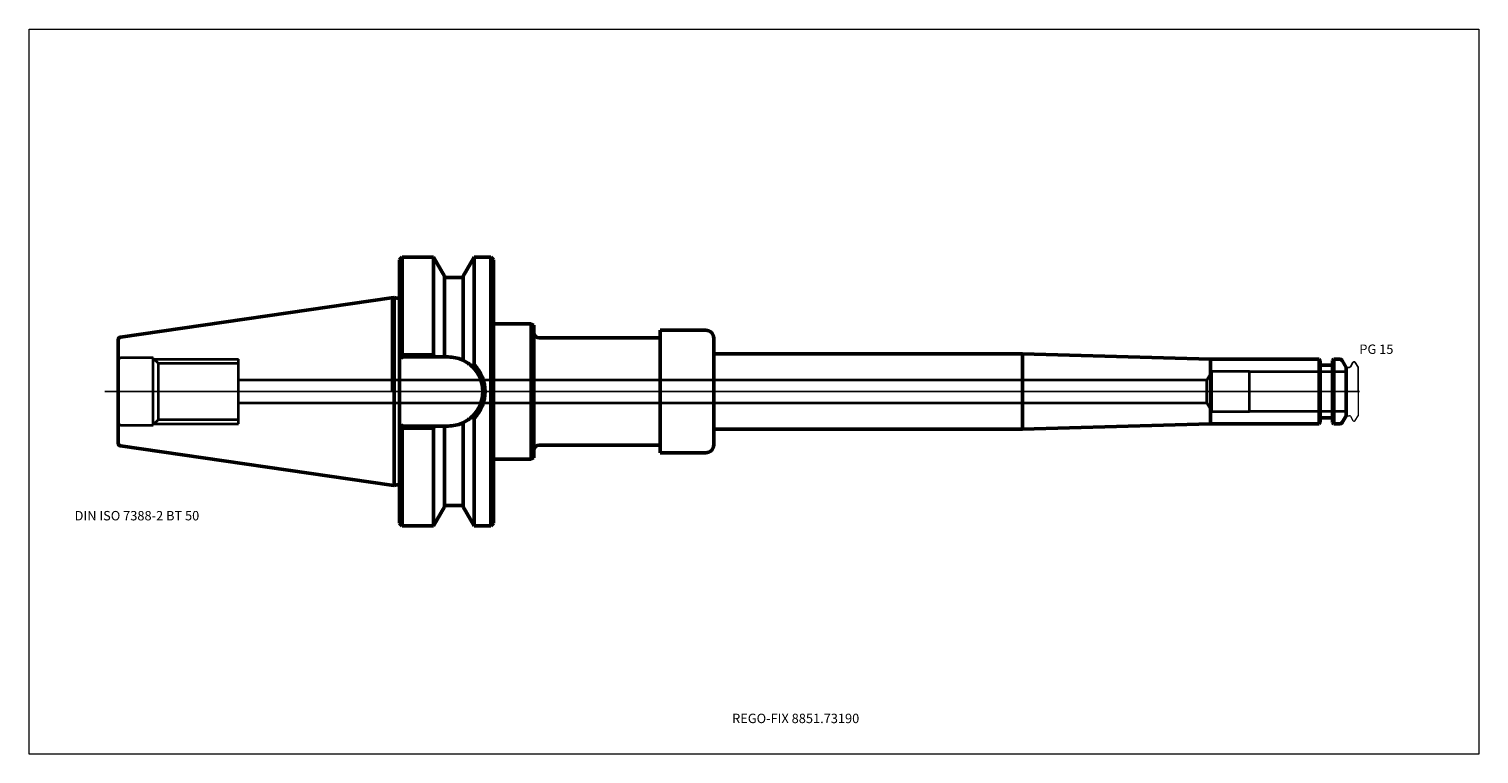
# Model space of a CAD drawing. Units: millimetres. Extents: x -135 to 405, y -135 to 135.
import ezdxf
from ezdxf.entities.mleader import LeaderData, LeaderLine
from ezdxf.lldxf.tags import DXFTag
from ezdxf.math import Vec2, Vec3

# ---------------------------------------------------------------- set-up
doc = ezdxf.new("R2010")
doc.units = ezdxf.units.MM
doc.layers.get('0').update_dxf_attribs({"plot": 0})
for name, color, linetype, lineweight in [('1', 4, 'Continuous', 50), ('3', 1, 'Dashed_narrow', 35), ('RFCOMP01', 3, 'Long_dashed_dotted_narrow', 18), ('SK1', 4, 'Continuous', 50), ('SK3', 1, 'Dashed_narrow', 35), ('SK4', 2, 'Long_dashed_dotted_narrow', 25)]:
    doc.layers.add(name, color=color, linetype=linetype, lineweight=lineweight)
for name, color, linetype, lineweight, plot in [('4', 2, 'Long_dashed_dotted_narrow', 25, False), ('INFMAINVIEW', 9, 'Continuous', 18, False), ('INFTOTAL', 9, 'Continuous', 18, False), ('NOCUT', 7, 'Continuous', 25, False)]:
    doc.layers.add(name, color=color, linetype=linetype, lineweight=lineweight, plot=plot)
doc.layers.add('SK6', color=5, linetype='Continuous')
doc.styles.add('SEACAD_Monospac821_BT', font='txt')
doc.styles.get("Standard").update_dxf_attribs({"font": 'Monospac821 BT'})
tags = doc.linetypes.add('Dashed_narrow', pattern=[9.525, 6.35, -3.175]).pattern_tags.tags
tags[6:7] = [DXFTag(74, 4), DXFTag(75, 0), DXFTag(340, '0'), DXFTag(46, 0.0), DXFTag(50, 0.0), DXFTag(44, 0.0), DXFTag(45, 0.0)]
tags[4:5] = [DXFTag(74, 4), DXFTag(75, 0), DXFTag(340, '0'), DXFTag(46, 0.0), DXFTag(50, 0.0), DXFTag(44, 0.0), DXFTag(45, 0.0)]
tags = doc.linetypes.add('Long_dashed_dotted_narrow', pattern=[28.575, 19.05, -3.175, 3.175, -3.175]).pattern_tags.tags
tags[10:11] = [DXFTag(74, 4), DXFTag(75, 0), DXFTag(340, '0'), DXFTag(46, 0.0), DXFTag(50, 0.0), DXFTag(44, 0.0), DXFTag(45, 0.0)]
tags[8:9] = [DXFTag(74, 4), DXFTag(75, 0), DXFTag(340, '0'), DXFTag(46, 0.0), DXFTag(50, 0.0), DXFTag(44, 0.0), DXFTag(45, 0.0)]
tags[6:7] = [DXFTag(74, 4), DXFTag(75, 0), DXFTag(340, '0'), DXFTag(46, 0.0), DXFTag(50, 0.0), DXFTag(44, 0.0), DXFTag(45, 0.0)]
tags[4:5] = [DXFTag(74, 4), DXFTag(75, 0), DXFTag(340, '0'), DXFTag(46, 0.0), DXFTag(50, 0.0), DXFTag(44, 0.0), DXFTag(45, 0.0)]

# ---------------------------------------------------------------- blocks, each defined once
blk = doc.blocks.new('_DOT')
at = {"color": 0}
blk.add_line((0, 0), (-1, 0), dxfattribs=at)
at = {"color": 0, "const_width": 0.333}
blk.add_lwpolyline([(-0.166, 0, 1), (0.166, 0, 1)], format="xyb", close=True, dxfattribs=at)

msp = doc.modelspace()

# ---------------------------------------------------------------- linework, layer by layer
at = {"layer": '1'}
for p, q in [((4, 50), (3, 49)), ((3, -49), (3, 49)), ((4, 50), (4, 13.68)), ((15.67, 50), (4, 50)), ((15.67, 13.68), (15.67, 50)), ((19.7, 43.01), (15.67, 50)), ((30.73, 50), (26.7, 43.01)), ((30.73, 50), (30.73, 9.99)), ((37, 50), (30.73, 50)), ((37, -50), (37, 50)), ((38, 49), (37, 50)), ((38, 49), (38, -49)), ((19.7, 43.01), (19.7, 12.85)), ((26.3, 42.5), (20.1, 42.5)), ((26.7, 43.01), (26.7, 11.59)), ((0.96, 35.06), (0, 34.92)), ((0.96, -35.06), (0.96, 35.06)), ((1.99, 34.79), (0.96, 35.06)), ((52, 25.25), (38, 25.25)), ((52, -25.25), (52, 25.25)), ((53, 24.67), (52, 25.25)), ((53, 24.67), (53, -24.67)), ((100, -22.82), (100, 22.82)), ((117, 22.82), (100, 22.82)), ((100, 20), (55, 20)), ((120, 19.82), (120, -19.82)), ((3, 13.85), (3.15, 13.7)), ((4, 12.85), (3.15, 13.7)), ((3.15, 13.7), (4, 13.68)), ((4, 12.85), (4, 13.68)), ((4, 13.68), (15.67, 13.68)), ((21.15, 12.85), (4, 12.85)), ((4.5, 12.35), (4, 12.85)), ((15.67, 13.68), (16.14, 12.85)), ((235, 14), (120, 14)), ((235, -14), (235, 14)), ((305, 12), (235, 14)), ((305, -12), (305, 12)), ((345.45, 12), (305, 12)), ((345.45, -12), (345.45, 12)), ((345.9, 11.55), (345.45, 12)), ((345.9, 11.55), (345.9, -11.55)), ((350.95, 12), (350.5, 11.55)), ((350.5, -11.55), (350.5, 11.55)), ((350.95, 12), (350.95, -12)), ((353.31, 12), (350.95, 12)), ((355.5, 9), (354, 11.6)), ((350.1, 9.75), (346.3, 9.75)), ((355.5, -9), (355.5, 9)), ((30.73, -50), (30.73, -9.99)), ((346.3, -9.75), (350.1, -9.75)), ((354, -11.6), (355.5, -9)), ((3.15, -13.7), (3, -13.85)), ((3.15, -13.7), (4, -12.85)), ((4, -13.68), (3.15, -13.7)), ((4, -12.85), (4.5, -12.35)), ((4, -12.85), (21.15, -12.85)), ((4, -13.68), (4, -12.85)), ((15.67, -13.68), (4, -13.68)), ((4, -50), (4, -13.68)), ((16.14, -12.85), (15.67, -13.68)), ((15.67, -50), (15.67, -13.68)), ((19.7, -43.01), (19.7, -12.85)), ((26.7, -43.01), (26.7, -11.59)), ((120, -14), (235, -14)), ((235, -14), (305, -12)), ((305, -12), (345.45, -12)), ((345.45, -12), (345.9, -11.55)), ((350.5, -11.55), (350.95, -12)), ((350.95, -12), (353.31, -12)), ((55, -20), (100, -20)), ((38, -25.25), (52, -25.25)), ((52, -25.25), (53, -24.67)), ((100, -22.82), (117, -22.82)), ((0, -34.92), (0.96, -35.06)), ((0.96, -35.06), (1.99, -34.79)), ((15.67, -50), (19.7, -43.01)), ((20.1, -42.5), (26.3, -42.5)), ((26.7, -43.01), (30.73, -50)), ((3, -49), (4, -50)), ((4, -50), (15.67, -50)), ((30.73, -50), (37, -50)), ((37, -50), (38, -49))]:
    msp.add_line(p, q, dxfattribs=at)
for centre, radius, start, end in [((20.1, 42.9), 0.4, 180, 270), ((26.3, 42.9), 0.4, 270, 360), ((2.2, 35.56), 0.8, 255.0041, 0.0175), ((55, 22), 2, 180, 270), ((117, 19.82), 3, 0, 90), ((21.15, 0), 12.85, 66.3748, 90.0015), ((21.15, 0), 12.85, 64.4352, 66.3966), ((21.15, 0), 12.86, 45.4535, 64.4028), ((353.31, 11.2), 0.8, 30, 90), ((148.06, -70.9), 142.5, 145.4143, 145.8201), ((21.15, 0), 12.85, 314.5462, 45.4538), ((20.68, 0), 14.18, 315.1949, 44.8051), ((20.68, -0.01), 14.18, 38.2473, 44.8328), ((346.3, 10.15), 0.4, 180, 270), ((350.1, 10.15), 0.4, 270, 0), ((21.15, -0.01), 12.84, 295.5853, 314.5584), ((155.48, 76.08), 151.55, 214.2243, 214.6055), ((20.68, 0), 14.18, 315.189, 321.7776), ((346.3, -10.15), 0.4, 90, 180), ((350.1, -10.15), 0.4, 0, 90), ((21.15, 0), 12.85, 269.9985, 293.6252), ((21.15, 0), 12.85, 293.6034, 295.5648), ((353.31, -11.2), 0.8, 270, 330), ((55, -22), 2, 90, 180), ((117, -19.82), 3, 270, 0), ((2.2, -35.56), 0.8, -0.0175, 104.9959), ((20.1, -42.9), 0.4, 90, 180), ((26.3, -42.9), 0.4, 0, 90)]:
    msp.add_arc(centre, radius, start, end, dxfattribs=at)
at = {"layer": '3'}
for p, q in [((303.62, 4.25), (-57, 4.25)), ((-57, -4.25), (303.62, -4.25))]:
    msp.add_line(p, q, dxfattribs=at)
at = {"layer": '4'}
msp.add_line((0, 0), (355.5, 0), dxfattribs=at)
at = {"layer": 'INFMAINVIEW'}
for p, q in [((-135, -135), (-135, 135)), ((-135, 135), (405, 135)), ((405, 135), (405, -135)), ((405, -135), (-135, -135))]:
    msp.add_line(p, q, dxfattribs=at)
at = {"layer": 'INFTOTAL'}
for p, q in [((-135, 135), (405, 135)), ((-135, -135), (-135, 135)), ((405, 135), (405, -135)), ((405, -135), (-135, -135))]:
    msp.add_line(p, q, dxfattribs=at)
at = {"layer": 'NOCUT'}
for p, q in [((4, 50), (3, 49)), ((3, 35.56), (3, 49)), ((15.67, 50), (4, 50)), ((19.7, 43.01), (15.67, 50)), ((30.73, 50), (26.7, 43.01)), ((37, 50), (30.73, 50)), ((38, 49), (37, 50)), ((38, 49), (38, 25.25)), ((19.7, 43.01), (19.7, 42.9)), ((26.3, 42.5), (20.1, 42.5)), ((26.7, 43.01), (26.7, 42.9)), ((0.96, 35.06), (0, 34.92)), ((0, 0), (0, 34.92)), ((1.99, 34.79), (0.96, 35.06)), ((52, 25.25), (38, 25.25)), ((53, 24.67), (52, 25.25)), ((53, 24.67), (53, 22)), ((100, 20), (100, 22.82)), ((117, 22.82), (100, 22.82)), ((100, 20), (55, 20)), ((120, 19.82), (120, 14)), ((235, 14), (120, 14)), ((305, 12), (235, 14)), ((345.45, 12), (305, 12)), ((345.9, 11.55), (345.45, 12)), ((345.9, 11.55), (345.9, 10.15)), ((350.95, 12), (350.5, 11.55)), ((350.5, 10.15), (350.5, 11.55)), ((353.31, 12), (350.95, 12)), ((355.5, 9), (354, 11.6)), ((357.12, 9.2), (358.07, 10.85)), ((358.33, 11), (358.68, 11)), ((358.94, 10.85), (360, 9.02)), ((350.1, 9.75), (346.3, 9.75)), ((355.5, 8.7), (355.5, 9)), ((355.8, 9), (356.77, 9)), ((360, 9.02), (360, 0)), ((0, 0), (360, 0))]:
    msp.add_line(p, q, dxfattribs=at)
for centre, radius, start, end in [((20.1, 42.9), 0.4, 180, 270), ((26.3, 42.9), 0.4, 270, 360), ((2.2, 35.56), 0.8, 255.0041, 0.0175), ((55, 22), 2, 180, 270), ((117, 19.82), 3, 0, 90), ((353.31, 11.2), 0.8, 30, 90), ((358.33, 10.7), 0.3, 89.9633, 150), ((358.68, 10.7), 0.3, 30, 90.0367), ((346.3, 10.15), 0.4, 180, 270), ((350.1, 10.15), 0.4, 270, 0), ((355.8, 8.7), 0.3, 90, 180), ((356.77, 9.4), 0.4, 270.0588, 330)]:
    msp.add_arc(centre, radius, start, end, dxfattribs=at)
at = {"layer": 'RFCOMP01'}
for p, q in [((357.12, 9.2), (358.07, 10.85)), ((358.33, 11), (358.68, 11)), ((358.94, 10.85), (360, 9.02)), ((355.8, 9), (356.77, 9)), ((360, 9.02), (360, -9.02)), ((355.8, -9), (356.77, -9)), ((357.12, -9.2), (358.07, -10.85)), ((358.94, -10.85), (360, -9.02)), ((358.33, -11), (358.68, -11))]:
    msp.add_line(p, q, dxfattribs=at)
for centre, radius, start, end in [((358.33, 10.7), 0.3, 89.9633, 150), ((358.68, 10.7), 0.3, 30, 90.0367), ((355.8, 8.7), 0.3, 90, 180), ((356.77, 9.4), 0.4, 270.0588, 330), ((355.8, -8.7), 0.3, 180, 270), ((356.77, -9.4), 0.4, 30, 89.9412), ((358.33, -10.7), 0.3, 210, 270.0367), ((358.68, -10.7), 0.3, 269.9633, 330)]:
    msp.add_arc(centre, radius, start, end, dxfattribs=at)
at = {"layer": 'SK1'}
for p, q in [((0, 34.92), (-100.94, 20.2)), ((-101.8, -19.21), (-101.8, 19.21)), ((-100.94, -20.2), (0, -34.92))]:
    msp.add_line(p, q, dxfattribs=at)
for centre, start, end in [((-100.8, 19.21), 98.2794, 179.9669), ((-100.8, -19.21), 180.0331, 261.7206)]:
    msp.add_arc(centre, 1, start, end, dxfattribs=at)
at = {"layer": 'SK3'}
for p, q in [((-88.8, 12.5), (-100.8, 12.5)), ((-88.8, -12.5), (-88.8, 12.5)), ((-86.83, 10.38), (-88.8, 12.35)), ((-88.45, 12), (-57, 12)), ((-57, -12), (-57, 12)), ((-86.83, -10.38), (-86.83, 10.38)), ((-57, 10.38), (-86.83, 10.38)), ((305.5, 7.5), (303.62, 4.25)), ((305.5, -7.5), (305.5, 7.5)), ((319.5, 7.5), (305.5, 7.5)), ((319.5, -7.5), (319.5, 7.5)), ((355.5, 7.27), (319.5, 7.27)), ((303.62, -4.25), (303.62, 4.25)), ((303.62, -4.25), (305.5, -7.5)), ((-88.8, -12.35), (-86.83, -10.38)), ((-86.83, -10.38), (-57, -10.38)), ((305.5, -7.5), (319.5, -7.5)), ((319.5, -7.27), (355.5, -7.27)), ((-100.8, -12.5), (-88.8, -12.5)), ((-88.45, -12), (-57, -12))]:
    msp.add_line(p, q, dxfattribs=at)
for centre, start, end in [((-100.8, 13.5), 180, 270), ((-100.8, -13.5), 90, 180)]:
    msp.add_arc(centre, 1, start, end, dxfattribs=at)
at = {"layer": 'SK4'}
msp.add_line((-106.8, 0), (360.5, 0), dxfattribs=at)

# ---------------------------------------------------------------- texts
at = {"layer": 'SK6', "style": 'SEACAD_Monospac821_BT'}
for s, p in [('PG 15', (360.44, 14)), ('DIN ISO 7388-2 BT 50', (-118, -48))]:
    msp.add_text(s, height=3.5, dxfattribs=at).set_placement(p)

# ---------------------------------------------------------------- leaders
at = {"layer": 'SK6'}
ml = msp.add_multileader_mtext('Standard', dxfattribs=at)
ml.set_content('REGO-FIX 8851.73190', color=256)
ml.set_leader_properties()
ml.set_arrow_properties(name='DOT')
ml.build(insert=Vec2(0, 0))
ml.multileader.update_dxf_attribs({"leader_type": 0, "dogleg_length": 0, "arrow_head_size": 3.5})
ctx = ml.context
ctx.base_point, ctx.char_height, ctx.arrow_head_size, ctx.landing_gap_size = Vec3(122.51, -130.83), 3.5, 3.5, 1.23
ctx.mtext.insert = Vec3(126.85, -120)

doc.saveas('drawing.dxf')
